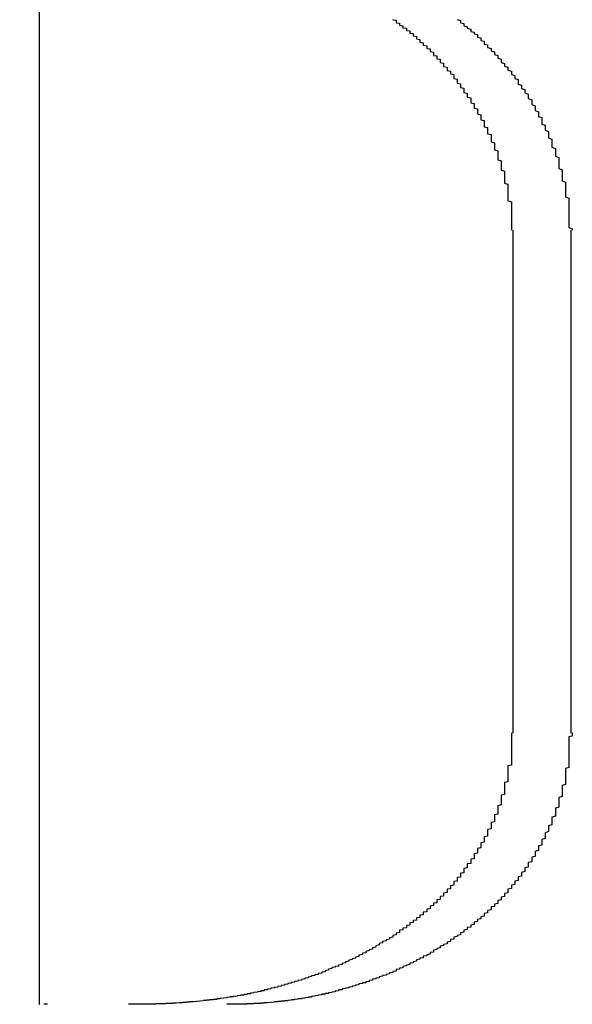
# Model space of a CAD drawing. Extents: x 2027 to 3122, y -181 to 464.
# Drawn here: x 2175 to 2177, y 429 to 431 of the extents above; entities that cross this region are included whole.
import ezdxf

# ---------------------------------------------------------------- set-up
doc = ezdxf.new("R2010")
doc.units = 0
doc.header["$LTSCALE"] = 20
doc.layers.get('0').update_dxf_attribs({"linetype": 'CONTINUOUS'})
doc.layers.add('STEMPEL', color=3, linetype='CONTINUOUS')

# ---------------------------------------------------------------- blocks, each defined once
blk = doc.blocks.new('A$C6CA23CC0')
at = {"extrusion": (0, 1, -2e-16)}
for p, q in [((1565.5264, 150.3837), (1565.5264, 153.6571)), ((1566.9243, 152.667), (1566.9243, 151.1837)), ((1567.0953, 152.667), (1567.0953, 151.1837))]:
    blk.add_line(p, q, dxfattribs=at)
for points in [[(1566.57, 153.288, 0), (1566.57, 153.287, 0), (1566.58, 153.286, 0), (1566.58, 153.285, 0), (1566.58, 153.284, 0), (1566.58, 153.282, 0), (1566.58, 153.281, 0), (1566.58, 153.28, 0), (1566.58, 153.279, 0), (1566.59, 153.278, 0), (1566.59, 153.277, 0), (1566.59, 153.275, 0), (1566.59, 153.274, 0), (1566.59, 153.273, 0), (1566.59, 153.272, 0), (1566.6, 153.27, 0), (1566.6, 153.269, 0), (1566.6, 153.268, 0), (1566.6, 153.267, 0), (1566.6, 153.265, 0), (1566.6, 153.264, 0), (1566.61, 153.263, 0), (1566.61, 153.261, 0), (1566.61, 153.26, 0), (1566.61, 153.259, 0), (1566.61, 153.257, 0), (1566.61, 153.256, 0), (1566.62, 153.255, 0), (1566.62, 153.253, 0), (1566.62, 153.252, 0), (1566.62, 153.251, 0), (1566.62, 153.249, 0), (1566.62, 153.248, 0), (1566.63, 153.247, 0), (1566.63, 153.245, 0), (1566.63, 153.244, 0), (1566.63, 153.242, 0), (1566.63, 153.241, 0), (1566.63, 153.24, 0), (1566.64, 153.238, 0), (1566.64, 153.237, 0), (1566.64, 153.235, 0), (1566.64, 153.234, 0), (1566.64, 153.232, 0), (1566.64, 153.231, 0), (1566.65, 153.229, 0), (1566.65, 153.228, 0), (1566.65, 153.226, 0), (1566.65, 153.225, 0), (1566.65, 153.223, 0), (1566.65, 153.222, 0), (1566.66, 153.22, 0), (1566.66, 153.219, 0), (1566.66, 153.217, 0), (1566.66, 153.216, 0), (1566.66, 153.214, 0), (1566.66, 153.213, 0), (1566.67, 153.211, 0), (1566.67, 153.21, 0), (1566.67, 153.208, 0), (1566.67, 153.207, 0), (1566.67, 153.205, 0), (1566.67, 153.203, 0), (1566.68, 153.202, 0), (1566.68, 153.2, 0), (1566.68, 153.199, 0), (1566.68, 153.197, 0), (1566.68, 153.195, 0), (1566.68, 153.194, 0), (1566.69, 153.192, 0), (1566.69, 153.191, 0), (1566.69, 153.189, 0), (1566.69, 153.187, 0), (1566.69, 153.186, 0), (1566.69, 153.184, 0), (1566.69, 153.182, 0), (1566.7, 153.181, 0), (1566.7, 153.179, 0), (1566.7, 153.177, 0), (1566.7, 153.176, 0), (1566.7, 153.174, 0), (1566.7, 153.172, 0), (1566.71, 153.171, 0), (1566.71, 153.169, 0), (1566.71, 153.167, 0), (1566.71, 153.166, 0), (1566.71, 153.164, 0), (1566.71, 153.162, 0), (1566.72, 153.16, 0), (1566.72, 153.159, 0), (1566.72, 153.157, 0), (1566.72, 153.155, 0), (1566.72, 153.154, 0), (1566.72, 153.152, 0), (1566.72, 153.15, 0), (1566.73, 153.148, 0), (1566.73, 153.147, 0), (1566.73, 153.145, 0), (1566.73, 153.143, 0), (1566.73, 153.142, 0), (1566.73, 153.14, 0), (1566.73, 153.138, 0), (1566.74, 153.136, 0), (1566.74, 153.135, 0), (1566.74, 153.133, 0), (1566.74, 153.131, 0), (1566.74, 153.129, 0), (1566.74, 153.128, 0), (1566.75, 153.126, 0), (1566.75, 153.124, 0), (1566.75, 153.122, 0), (1566.75, 153.121, 0), (1566.75, 153.119, 0), (1566.75, 153.117, 0), (1566.75, 153.115, 0), (1566.75, 153.114, 0), (1566.76, 153.112, 0), (1566.76, 153.11, 0), (1566.76, 153.108, 0), (1566.76, 153.107, 0), (1566.76, 153.105, 0), (1566.76, 153.103, 0), (1566.76, 153.101, 0), (1566.77, 153.099, 0), (1566.77, 153.098, 0), (1566.77, 153.096, 0), (1566.77, 153.094, 0), (1566.77, 153.092, 0), (1566.77, 153.09, 0), (1566.77, 153.088, 0), (1566.78, 153.086, 0), (1566.78, 153.085, 0), (1566.78, 153.083, 0), (1566.78, 153.081, 0), (1566.78, 153.079, 0), (1566.78, 153.077, 0), (1566.78, 153.075, 0), (1566.78, 153.073, 0), (1566.79, 153.071, 0), (1566.79, 153.069, 0), (1566.79, 153.067, 0), (1566.79, 153.065, 0), (1566.79, 153.063, 0), (1566.79, 153.061, 0), (1566.79, 153.059, 0), (1566.8, 153.057, 0), (1566.8, 153.055, 0), (1566.8, 153.053, 0), (1566.8, 153.051, 0), (1566.8, 153.049, 0), (1566.8, 153.047, 0), (1566.8, 153.045, 0), (1566.8, 153.043, 0), (1566.81, 153.041, 0), (1566.81, 153.039, 0), (1566.81, 153.037, 0), (1566.81, 153.035, 0), (1566.81, 153.033, 0), (1566.81, 153.031, 0), (1566.81, 153.029, 0), (1566.81, 153.027, 0), (1566.82, 153.025, 0), (1566.82, 153.022, 0), (1566.82, 153.02, 0), (1566.82, 153.018, 0), (1566.82, 153.016, 0), (1566.82, 153.014, 0), (1566.82, 153.012, 0), (1566.82, 153.01, 0), (1566.83, 153.007, 0), (1566.83, 153.005, 0), (1566.83, 153.003, 0), (1566.83, 153.001, 0), (1566.83, 152.999, 0), (1566.83, 152.997, 0), (1566.83, 152.994, 0), (1566.83, 152.992, 0), (1566.84, 152.99, 0), (1566.84, 152.988, 0), (1566.84, 152.985, 0), (1566.84, 152.983, 0), (1566.84, 152.981, 0), (1566.84, 152.979, 0), (1566.84, 152.976, 0), (1566.84, 152.974, 0), (1566.84, 152.972, 0), (1566.85, 152.97, 0), (1566.85, 152.967, 0), (1566.85, 152.965, 0), (1566.85, 152.963, 0), (1566.85, 152.96, 0), (1566.85, 152.958, 0), (1566.85, 152.956, 0), (1566.85, 152.954, 0), (1566.85, 152.951, 0), (1566.86, 152.949, 0), (1566.86, 152.947, 0), (1566.86, 152.944, 0), (1566.86, 152.942, 0), (1566.86, 152.94, 0), (1566.86, 152.937, 0), (1566.86, 152.935, 0), (1566.86, 152.932, 0), (1566.86, 152.93, 0), (1566.86, 152.928, 0), (1566.87, 152.925, 0), (1566.87, 152.923, 0), (1566.87, 152.921, 0), (1566.87, 152.918, 0), (1566.87, 152.916, 0), (1566.87, 152.913, 0), (1566.87, 152.911, 0), (1566.87, 152.909, 0), (1566.87, 152.906, 0), (1566.87, 152.904, 0), (1566.88, 152.901, 0), (1566.88, 152.899, 0), (1566.88, 152.896, 0), (1566.88, 152.894, 0), (1566.88, 152.891, 0), (1566.88, 152.889, 0), (1566.88, 152.887, 0), (1566.88, 152.884, 0), (1566.88, 152.882, 0), (1566.88, 152.879, 0), (1566.88, 152.877, 0), (1566.88, 152.874, 0), (1566.89, 152.872, 0), (1566.89, 152.869, 0), (1566.89, 152.867, 0), (1566.89, 152.864, 0), (1566.89, 152.862, 0), (1566.89, 152.859, 0), (1566.89, 152.857, 0), (1566.89, 152.854, 0), (1566.89, 152.852, 0), (1566.89, 152.849, 0), (1566.89, 152.846, 0), (1566.89, 152.844, 0), (1566.9, 152.841, 0), (1566.9, 152.839, 0), (1566.9, 152.836, 0), (1566.9, 152.834, 0), (1566.9, 152.831, 0), (1566.9, 152.829, 0), (1566.9, 152.826, 0), (1566.9, 152.824, 0), (1566.9, 152.821, 0), (1566.9, 152.818, 0), (1566.9, 152.816, 0), (1566.9, 152.813, 0), (1566.9, 152.811, 0), (1566.9, 152.808, 0), (1566.9, 152.806, 0), (1566.91, 152.803, 0), (1566.91, 152.8, 0), (1566.91, 152.798, 0), (1566.91, 152.795, 0), (1566.91, 152.793, 0), (1566.91, 152.79, 0), (1566.91, 152.787, 0), (1566.91, 152.785, 0), (1566.91, 152.782, 0), (1566.91, 152.78, 0), (1566.91, 152.777, 0), (1566.91, 152.774, 0), (1566.91, 152.772, 0), (1566.91, 152.769, 0), (1566.91, 152.767, 0), (1566.91, 152.764, 0), (1566.91, 152.761, 0), (1566.91, 152.759, 0), (1566.91, 152.756, 0), (1566.91, 152.754, 0), (1566.92, 152.751, 0), (1566.92, 152.748, 0), (1566.92, 152.746, 0), (1566.92, 152.743, 0), (1566.92, 152.74, 0), (1566.92, 152.738, 0), (1566.92, 152.735, 0), (1566.92, 152.733, 0), (1566.92, 152.73, 0), (1566.92, 152.727, 0), (1566.92, 152.725, 0), (1566.92, 152.722, 0), (1566.92, 152.719, 0), (1566.92, 152.717, 0), (1566.92, 152.714, 0), (1566.92, 152.712, 0), (1566.92, 152.709, 0), (1566.92, 152.706, 0), (1566.92, 152.704, 0), (1566.92, 152.701, 0), (1566.92, 152.698, 0), (1566.92, 152.696, 0), (1566.92, 152.693, 0), (1566.92, 152.691, 0), (1566.92, 152.688, 0), (1566.92, 152.685, 0), (1566.92, 152.683, 0), (1566.92, 152.68, 0), (1566.92, 152.677, 0), (1566.92, 152.675, 0), (1566.92, 152.672, 0), (1566.92, 152.67, 0), (1566.92, 152.667, 0)], [(1566.76, 153.288, 0), (1566.77, 153.285, 0), (1566.77, 153.283, 0), (1566.77, 153.281, 0), (1566.77, 153.279, 0), (1566.78, 153.277, 0), (1566.78, 153.274, 0), (1566.78, 153.272, 0), (1566.78, 153.27, 0), (1566.79, 153.267, 0), (1566.79, 153.265, 0), (1566.79, 153.263, 0), (1566.8, 153.26, 0), (1566.8, 153.258, 0), (1566.8, 153.256, 0), (1566.8, 153.253, 0), (1566.81, 153.251, 0), (1566.81, 153.249, 0), (1566.81, 153.246, 0), (1566.82, 153.244, 0), (1566.82, 153.241, 0), (1566.82, 153.239, 0), (1566.82, 153.236, 0), (1566.83, 153.234, 0), (1566.83, 153.231, 0), (1566.83, 153.229, 0), (1566.83, 153.226, 0), (1566.84, 153.224, 0), (1566.84, 153.221, 0), (1566.84, 153.219, 0), (1566.84, 153.216, 0), (1566.85, 153.214, 0), (1566.85, 153.211, 0), (1566.85, 153.209, 0), (1566.85, 153.206, 0), (1566.86, 153.203, 0), (1566.86, 153.201, 0), (1566.86, 153.198, 0), (1566.86, 153.196, 0), (1566.87, 153.193, 0), (1566.87, 153.19, 0), (1566.87, 153.187, 0), (1566.87, 153.185, 0), (1566.88, 153.182, 0), (1566.88, 153.179, 0), (1566.88, 153.176, 0), (1566.88, 153.174, 0), (1566.89, 153.171, 0), (1566.89, 153.168, 0), (1566.89, 153.165, 0), (1566.89, 153.162, 0), (1566.9, 153.159, 0), (1566.9, 153.156, 0), (1566.9, 153.153, 0), (1566.9, 153.151, 0), (1566.91, 153.148, 0), (1566.91, 153.145, 0), (1566.91, 153.142, 0), (1566.91, 153.139, 0), (1566.92, 153.136, 0), (1566.92, 153.133, 0), (1566.92, 153.129, 0), (1566.92, 153.126, 0), (1566.93, 153.123, 0), (1566.93, 153.12, 0), (1566.93, 153.117, 0), (1566.93, 153.114, 0), (1566.94, 153.111, 0), (1566.94, 153.108, 0), (1566.94, 153.104, 0), (1566.94, 153.101, 0), (1566.94, 153.098, 0), (1566.95, 153.095, 0), (1566.95, 153.092, 0), (1566.95, 153.088, 0), (1566.95, 153.085, 0), (1566.96, 153.082, 0), (1566.96, 153.078, 0), (1566.96, 153.075, 0), (1566.96, 153.072, 0), (1566.97, 153.068, 0), (1566.97, 153.065, 0), (1566.97, 153.062, 0), (1566.97, 153.058, 0), (1566.97, 153.055, 0), (1566.98, 153.051, 0), (1566.98, 153.048, 0), (1566.98, 153.045, 0), (1566.98, 153.041, 0), (1566.98, 153.038, 0), (1566.99, 153.034, 0), (1566.99, 153.031, 0), (1566.99, 153.027, 0), (1566.99, 153.024, 0), (1566.99, 153.02, 0), (1567, 153.016, 0), (1567, 153.013, 0), (1567, 153.009, 0), (1567, 153.006, 0), (1567, 153.002, 0), (1567.01, 152.999, 0), (1567.01, 152.995, 0), (1567.01, 152.991, 0), (1567.01, 152.988, 0), (1567.01, 152.984, 0), (1567.01, 152.98, 0), (1567.02, 152.977, 0), (1567.02, 152.973, 0), (1567.02, 152.969, 0), (1567.02, 152.965, 0), (1567.02, 152.962, 0), (1567.03, 152.958, 0), (1567.03, 152.954, 0), (1567.03, 152.95, 0), (1567.03, 152.947, 0), (1567.03, 152.943, 0), (1567.03, 152.939, 0), (1567.04, 152.935, 0), (1567.04, 152.932, 0), (1567.04, 152.928, 0), (1567.04, 152.924, 0), (1567.04, 152.92, 0), (1567.04, 152.916, 0), (1567.04, 152.912, 0), (1567.05, 152.908, 0), (1567.05, 152.905, 0), (1567.05, 152.901, 0), (1567.05, 152.897, 0), (1567.05, 152.893, 0), (1567.05, 152.889, 0), (1567.05, 152.885, 0), (1567.06, 152.881, 0), (1567.06, 152.877, 0), (1567.06, 152.873, 0), (1567.06, 152.869, 0), (1567.06, 152.865, 0), (1567.06, 152.861, 0), (1567.06, 152.857, 0), (1567.06, 152.853, 0), (1567.06, 152.849, 0), (1567.07, 152.845, 0), (1567.07, 152.841, 0), (1567.07, 152.837, 0), (1567.07, 152.833, 0), (1567.07, 152.829, 0), (1567.07, 152.825, 0), (1567.07, 152.821, 0), (1567.07, 152.817, 0), (1567.07, 152.813, 0), (1567.08, 152.809, 0), (1567.08, 152.805, 0), (1567.08, 152.801, 0), (1567.08, 152.797, 0), (1567.08, 152.793, 0), (1567.08, 152.789, 0), (1567.08, 152.785, 0), (1567.08, 152.781, 0), (1567.08, 152.777, 0), (1567.08, 152.773, 0), (1567.08, 152.769, 0), (1567.08, 152.765, 0), (1567.09, 152.761, 0), (1567.09, 152.757, 0), (1567.09, 152.752, 0), (1567.09, 152.748, 0), (1567.09, 152.744, 0), (1567.09, 152.74, 0), (1567.09, 152.736, 0), (1567.09, 152.732, 0), (1567.09, 152.728, 0), (1567.09, 152.724, 0), (1567.09, 152.72, 0), (1567.09, 152.716, 0), (1567.09, 152.712, 0), (1567.09, 152.708, 0), (1567.09, 152.704, 0), (1567.09, 152.7, 0), (1567.09, 152.695, 0), (1567.09, 152.691, 0), (1567.09, 152.687, 0), (1567.09, 152.683, 0), (1567.09, 152.679, 0), (1567.09, 152.675, 0), (1567.1, 152.671, 0), (1567.1, 152.667, 0)], [(1566.92, 151.184, 0), (1566.92, 151.181, 0), (1566.92, 151.179, 0), (1566.92, 151.177, 0), (1566.92, 151.174, 0), (1566.92, 151.172, 0), (1566.92, 151.17, 0), (1566.92, 151.167, 0), (1566.92, 151.165, 0), (1566.92, 151.162, 0), (1566.92, 151.16, 0), (1566.92, 151.158, 0), (1566.92, 151.155, 0), (1566.92, 151.153, 0), (1566.92, 151.151, 0), (1566.92, 151.148, 0), (1566.92, 151.146, 0), (1566.92, 151.144, 0), (1566.92, 151.141, 0), (1566.92, 151.139, 0), (1566.92, 151.136, 0), (1566.92, 151.134, 0), (1566.92, 151.132, 0), (1566.92, 151.129, 0), (1566.92, 151.127, 0), (1566.92, 151.125, 0), (1566.92, 151.122, 0), (1566.92, 151.12, 0), (1566.92, 151.118, 0), (1566.92, 151.115, 0), (1566.92, 151.113, 0), (1566.92, 151.11, 0), (1566.92, 151.108, 0), (1566.92, 151.106, 0), (1566.92, 151.103, 0), (1566.92, 151.101, 0), (1566.92, 151.099, 0), (1566.92, 151.096, 0), (1566.92, 151.094, 0), (1566.92, 151.092, 0), (1566.92, 151.089, 0), (1566.91, 151.087, 0), (1566.91, 151.085, 0), (1566.91, 151.082, 0), (1566.91, 151.08, 0), (1566.91, 151.077, 0), (1566.91, 151.075, 0), (1566.91, 151.073, 0), (1566.91, 151.07, 0), (1566.91, 151.068, 0), (1566.91, 151.066, 0), (1566.91, 151.063, 0), (1566.91, 151.061, 0), (1566.91, 151.059, 0), (1566.91, 151.056, 0), (1566.91, 151.054, 0), (1566.91, 151.052, 0), (1566.91, 151.049, 0), (1566.91, 151.047, 0), (1566.91, 151.045, 0), (1566.91, 151.042, 0), (1566.91, 151.04, 0), (1566.9, 151.038, 0), (1566.9, 151.035, 0), (1566.9, 151.033, 0), (1566.9, 151.031, 0), (1566.9, 151.028, 0), (1566.9, 151.026, 0), (1566.9, 151.024, 0), (1566.9, 151.022, 0), (1566.9, 151.019, 0), (1566.9, 151.017, 0), (1566.9, 151.015, 0), (1566.9, 151.012, 0), (1566.9, 151.01, 0), (1566.9, 151.008, 0), (1566.9, 151.005, 0), (1566.9, 151.003, 0), (1566.89, 151.001, 0), (1566.89, 150.999, 0), (1566.89, 150.996, 0), (1566.89, 150.994, 0), (1566.89, 150.992, 0), (1566.89, 150.99, 0), (1566.89, 150.987, 0), (1566.89, 150.985, 0), (1566.89, 150.983, 0), (1566.89, 150.981, 0), (1566.89, 150.978, 0), (1566.89, 150.976, 0), (1566.89, 150.974, 0), (1566.89, 150.972, 0), (1566.88, 150.969, 0), (1566.88, 150.967, 0), (1566.88, 150.965, 0), (1566.88, 150.963, 0), (1566.88, 150.961, 0), (1566.88, 150.958, 0), (1566.88, 150.956, 0), (1566.88, 150.954, 0), (1566.88, 150.952, 0), (1566.88, 150.95, 0), (1566.88, 150.947, 0), (1566.88, 150.945, 0), (1566.87, 150.943, 0), (1566.87, 150.941, 0), (1566.87, 150.939, 0), (1566.87, 150.937, 0), (1566.87, 150.934, 0), (1566.87, 150.932, 0), (1566.87, 150.93, 0), (1566.87, 150.928, 0), (1566.87, 150.926, 0), (1566.87, 150.924, 0), (1566.87, 150.922, 0), (1566.86, 150.92, 0), (1566.86, 150.917, 0), (1566.86, 150.915, 0), (1566.86, 150.913, 0), (1566.86, 150.911, 0), (1566.86, 150.909, 0), (1566.86, 150.907, 0), (1566.86, 150.905, 0), (1566.86, 150.903, 0), (1566.86, 150.901, 0), (1566.85, 150.899, 0), (1566.85, 150.897, 0), (1566.85, 150.895, 0), (1566.85, 150.892, 0), (1566.85, 150.89, 0), (1566.85, 150.888, 0), (1566.85, 150.886, 0), (1566.85, 150.884, 0), (1566.85, 150.882, 0), (1566.85, 150.88, 0), (1566.84, 150.878, 0), (1566.84, 150.876, 0), (1566.84, 150.874, 0), (1566.84, 150.872, 0), (1566.84, 150.87, 0), (1566.84, 150.868, 0), (1566.84, 150.866, 0), (1566.84, 150.864, 0), (1566.84, 150.862, 0), (1566.83, 150.86, 0), (1566.83, 150.858, 0), (1566.83, 150.857, 0), (1566.83, 150.855, 0), (1566.83, 150.853, 0), (1566.83, 150.851, 0), (1566.83, 150.849, 0), (1566.83, 150.847, 0), (1566.83, 150.845, 0), (1566.82, 150.843, 0), (1566.82, 150.841, 0), (1566.82, 150.839, 0), (1566.82, 150.837, 0), (1566.82, 150.836, 0), (1566.82, 150.834, 0), (1566.82, 150.832, 0), (1566.82, 150.83, 0), (1566.81, 150.828, 0), (1566.81, 150.826, 0), (1566.81, 150.824, 0), (1566.81, 150.823, 0), (1566.81, 150.821, 0), (1566.81, 150.819, 0), (1566.81, 150.817, 0), (1566.81, 150.815, 0), (1566.81, 150.813, 0), (1566.8, 150.812, 0), (1566.8, 150.81, 0), (1566.8, 150.808, 0), (1566.8, 150.806, 0), (1566.8, 150.805, 0), (1566.8, 150.803, 0), (1566.8, 150.801, 0), (1566.8, 150.799, 0), (1566.79, 150.798, 0), (1566.79, 150.796, 0), (1566.79, 150.794, 0), (1566.79, 150.792, 0), (1566.79, 150.791, 0), (1566.79, 150.789, 0), (1566.79, 150.787, 0), (1566.79, 150.786, 0), (1566.78, 150.784, 0), (1566.78, 150.782, 0), (1566.78, 150.781, 0), (1566.78, 150.779, 0), (1566.78, 150.777, 0), (1566.78, 150.776, 0), (1566.78, 150.774, 0), (1566.78, 150.772, 0), (1566.77, 150.771, 0), (1566.77, 150.769, 0), (1566.77, 150.767, 0), (1566.77, 150.766, 0), (1566.77, 150.764, 0), (1566.77, 150.763, 0), (1566.77, 150.761, 0), (1566.77, 150.759, 0), (1566.76, 150.758, 0), (1566.76, 150.756, 0), (1566.76, 150.755, 0), (1566.76, 150.753, 0), (1566.76, 150.752, 0), (1566.76, 150.75, 0), (1566.76, 150.749, 0), (1566.76, 150.747, 0), (1566.75, 150.746, 0), (1566.75, 150.744, 0), (1566.75, 150.742, 0), (1566.75, 150.741, 0), (1566.75, 150.739, 0), (1566.75, 150.738, 0), (1566.75, 150.736, 0), (1566.75, 150.735, 0), (1566.74, 150.733, 0), (1566.74, 150.732, 0), (1566.74, 150.73, 0), (1566.74, 150.729, 0), (1566.74, 150.727, 0), (1566.74, 150.726, 0), (1566.74, 150.724, 0), (1566.73, 150.723, 0), (1566.73, 150.721, 0), (1566.73, 150.72, 0), (1566.73, 150.718, 0), (1566.73, 150.717, 0), (1566.73, 150.715, 0), (1566.73, 150.714, 0), (1566.72, 150.712, 0), (1566.72, 150.711, 0), (1566.72, 150.709, 0), (1566.72, 150.708, 0), (1566.72, 150.706, 0), (1566.72, 150.705, 0), (1566.72, 150.703, 0), (1566.71, 150.702, 0), (1566.71, 150.7, 0), (1566.71, 150.699, 0), (1566.71, 150.697, 0), (1566.71, 150.696, 0), (1566.71, 150.694, 0), (1566.71, 150.693, 0), (1566.7, 150.692, 0), (1566.7, 150.69, 0), (1566.7, 150.689, 0), (1566.7, 150.687, 0), (1566.7, 150.686, 0), (1566.7, 150.684, 0), (1566.7, 150.683, 0), (1566.69, 150.682, 0), (1566.69, 150.68, 0), (1566.69, 150.679, 0), (1566.69, 150.677, 0), (1566.69, 150.676, 0), (1566.69, 150.675, 0), (1566.68, 150.673, 0), (1566.68, 150.672, 0), (1566.68, 150.67, 0), (1566.68, 150.669, 0), (1566.68, 150.668, 0), (1566.68, 150.666, 0), (1566.68, 150.665, 0), (1566.67, 150.664, 0), (1566.67, 150.662, 0), (1566.67, 150.661, 0), (1566.67, 150.66, 0), (1566.67, 150.658, 0), (1566.67, 150.657, 0), (1566.66, 150.656, 0), (1566.66, 150.654, 0), (1566.66, 150.653, 0), (1566.66, 150.652, 0), (1566.66, 150.65, 0), (1566.66, 150.649, 0), (1566.66, 150.648, 0), (1566.65, 150.647, 0), (1566.65, 150.645, 0), (1566.65, 150.644, 0), (1566.65, 150.643, 0), (1566.65, 150.642, 0), (1566.65, 150.64, 0), (1566.64, 150.639, 0), (1566.64, 150.638, 0), (1566.64, 150.637, 0), (1566.64, 150.635, 0), (1566.64, 150.634, 0), (1566.64, 150.633, 0), (1566.64, 150.632, 0), (1566.63, 150.631, 0), (1566.63, 150.629, 0), (1566.63, 150.628, 0), (1566.63, 150.627, 0), (1566.63, 150.626, 0), (1566.63, 150.625, 0), (1566.62, 150.624, 0), (1566.62, 150.622, 0), (1566.62, 150.621, 0), (1566.62, 150.62, 0), (1566.62, 150.619, 0), (1566.62, 150.618, 0), (1566.62, 150.617, 0), (1566.61, 150.616, 0), (1566.61, 150.615, 0), (1566.61, 150.613, 0), (1566.61, 150.612, 0), (1566.61, 150.611, 0), (1566.61, 150.61, 0), (1566.61, 150.609, 0), (1566.6, 150.608, 0), (1566.6, 150.607, 0), (1566.6, 150.606, 0), (1566.6, 150.605, 0), (1566.6, 150.604, 0), (1566.6, 150.603, 0), (1566.59, 150.602, 0), (1566.59, 150.601, 0)], [(1567.1, 151.184, 0), (1567.1, 151.181, 0), (1567.1, 151.178, 0), (1567.1, 151.175, 0), (1567.09, 151.173, 0), (1567.09, 151.17, 0), (1567.09, 151.167, 0), (1567.09, 151.164, 0), (1567.09, 151.162, 0), (1567.09, 151.159, 0), (1567.09, 151.156, 0), (1567.09, 151.153, 0), (1567.09, 151.151, 0), (1567.09, 151.148, 0), (1567.09, 151.145, 0), (1567.09, 151.142, 0), (1567.09, 151.14, 0), (1567.09, 151.137, 0), (1567.09, 151.134, 0), (1567.09, 151.131, 0), (1567.09, 151.128, 0), (1567.09, 151.126, 0), (1567.09, 151.123, 0), (1567.09, 151.12, 0), (1567.09, 151.117, 0), (1567.09, 151.115, 0), (1567.09, 151.112, 0), (1567.09, 151.109, 0), (1567.09, 151.106, 0), (1567.09, 151.104, 0), (1567.09, 151.101, 0), (1567.09, 151.098, 0), (1567.09, 151.095, 0), (1567.09, 151.093, 0), (1567.09, 151.09, 0), (1567.09, 151.087, 0), (1567.09, 151.084, 0), (1567.09, 151.082, 0), (1567.08, 151.079, 0), (1567.08, 151.076, 0), (1567.08, 151.073, 0), (1567.08, 151.071, 0), (1567.08, 151.068, 0), (1567.08, 151.065, 0), (1567.08, 151.062, 0), (1567.08, 151.06, 0), (1567.08, 151.057, 0), (1567.08, 151.054, 0), (1567.08, 151.051, 0), (1567.08, 151.049, 0), (1567.08, 151.046, 0), (1567.08, 151.043, 0), (1567.08, 151.04, 0), (1567.08, 151.038, 0), (1567.08, 151.035, 0), (1567.08, 151.032, 0), (1567.07, 151.029, 0), (1567.07, 151.027, 0), (1567.07, 151.024, 0), (1567.07, 151.021, 0), (1567.07, 151.019, 0), (1567.07, 151.016, 0), (1567.07, 151.013, 0), (1567.07, 151.011, 0), (1567.07, 151.008, 0), (1567.07, 151.005, 0), (1567.07, 151.002, 0), (1567.07, 151, 0), (1567.07, 150.997, 0), (1567.06, 150.994, 0), (1567.06, 150.992, 0), (1567.06, 150.989, 0), (1567.06, 150.986, 0), (1567.06, 150.984, 0), (1567.06, 150.981, 0), (1567.06, 150.978, 0), (1567.06, 150.976, 0), (1567.06, 150.973, 0), (1567.06, 150.97, 0), (1567.06, 150.968, 0), (1567.06, 150.965, 0), (1567.05, 150.962, 0), (1567.05, 150.96, 0), (1567.05, 150.957, 0), (1567.05, 150.954, 0), (1567.05, 150.952, 0), (1567.05, 150.949, 0), (1567.05, 150.947, 0), (1567.05, 150.944, 0), (1567.05, 150.941, 0), (1567.05, 150.939, 0), (1567.04, 150.936, 0), (1567.04, 150.934, 0), (1567.04, 150.931, 0), (1567.04, 150.928, 0), (1567.04, 150.926, 0), (1567.04, 150.923, 0), (1567.04, 150.921, 0), (1567.04, 150.918, 0), (1567.04, 150.916, 0), (1567.04, 150.913, 0), (1567.03, 150.91, 0), (1567.03, 150.908, 0), (1567.03, 150.905, 0), (1567.03, 150.903, 0), (1567.03, 150.9, 0), (1567.03, 150.898, 0), (1567.03, 150.895, 0), (1567.03, 150.893, 0), (1567.02, 150.89, 0), (1567.02, 150.888, 0), (1567.02, 150.885, 0), (1567.02, 150.883, 0), (1567.02, 150.88, 0), (1567.02, 150.878, 0), (1567.02, 150.875, 0), (1567.02, 150.873, 0), (1567.01, 150.87, 0), (1567.01, 150.868, 0), (1567.01, 150.865, 0), (1567.01, 150.863, 0), (1567.01, 150.861, 0), (1567.01, 150.858, 0), (1567.01, 150.856, 0), (1567.01, 150.853, 0), (1567, 150.851, 0), (1567, 150.848, 0), (1567, 150.846, 0), (1567, 150.844, 0), (1567, 150.841, 0), (1567, 150.839, 0), (1567, 150.837, 0), (1566.99, 150.834, 0), (1566.99, 150.832, 0), (1566.99, 150.829, 0), (1566.99, 150.827, 0), (1566.99, 150.825, 0), (1566.99, 150.822, 0), (1566.99, 150.82, 0), (1566.98, 150.818, 0), (1566.98, 150.816, 0), (1566.98, 150.813, 0), (1566.98, 150.811, 0), (1566.98, 150.809, 0), (1566.98, 150.806, 0), (1566.98, 150.804, 0), (1566.97, 150.802, 0), (1566.97, 150.8, 0), (1566.97, 150.797, 0), (1566.97, 150.795, 0), (1566.97, 150.793, 0), (1566.97, 150.791, 0), (1566.97, 150.788, 0), (1566.96, 150.786, 0), (1566.96, 150.784, 0), (1566.96, 150.782, 0), (1566.96, 150.779, 0), (1566.96, 150.777, 0), (1566.96, 150.775, 0), (1566.95, 150.773, 0), (1566.95, 150.771, 0), (1566.95, 150.769, 0), (1566.95, 150.766, 0), (1566.95, 150.764, 0), (1566.95, 150.762, 0), (1566.94, 150.76, 0), (1566.94, 150.758, 0), (1566.94, 150.756, 0), (1566.94, 150.754, 0), (1566.94, 150.752, 0), (1566.94, 150.749, 0), (1566.93, 150.747, 0), (1566.93, 150.745, 0), (1566.93, 150.743, 0), (1566.93, 150.741, 0), (1566.93, 150.739, 0), (1566.93, 150.737, 0), (1566.92, 150.735, 0), (1566.92, 150.733, 0), (1566.92, 150.731, 0), (1566.92, 150.729, 0), (1566.92, 150.727, 0), (1566.92, 150.725, 0), (1566.91, 150.723, 0), (1566.91, 150.721, 0), (1566.91, 150.719, 0), (1566.91, 150.717, 0), (1566.91, 150.715, 0), (1566.91, 150.713, 0), (1566.9, 150.711, 0), (1566.9, 150.709, 0), (1566.9, 150.707, 0), (1566.9, 150.705, 0), (1566.9, 150.704, 0), (1566.9, 150.702, 0), (1566.89, 150.7, 0), (1566.89, 150.698, 0), (1566.89, 150.696, 0), (1566.89, 150.694, 0), (1566.89, 150.692, 0), (1566.88, 150.69, 0), (1566.88, 150.689, 0), (1566.88, 150.687, 0), (1566.88, 150.685, 0), (1566.88, 150.683, 0), (1566.88, 150.681, 0), (1566.87, 150.679, 0), (1566.87, 150.678, 0), (1566.87, 150.676, 0), (1566.87, 150.674, 0), (1566.87, 150.672, 0), (1566.86, 150.671, 0), (1566.86, 150.669, 0), (1566.86, 150.667, 0), (1566.86, 150.665, 0), (1566.86, 150.664, 0), (1566.86, 150.662, 0), (1566.85, 150.66, 0), (1566.85, 150.659, 0), (1566.85, 150.657, 0), (1566.85, 150.655, 0), (1566.85, 150.654, 0), (1566.84, 150.652, 0), (1566.84, 150.65, 0), (1566.84, 150.649, 0), (1566.84, 150.647, 0), (1566.84, 150.645, 0), (1566.84, 150.644, 0), (1566.83, 150.642, 0), (1566.83, 150.641, 0), (1566.83, 150.639, 0), (1566.83, 150.637, 0), (1566.83, 150.636, 0), (1566.82, 150.634, 0), (1566.82, 150.633, 0), (1566.82, 150.631, 0), (1566.82, 150.63, 0), (1566.82, 150.628, 0), (1566.81, 150.626, 0), (1566.81, 150.625, 0), (1566.81, 150.623, 0), (1566.81, 150.622, 0), (1566.81, 150.62, 0), (1566.81, 150.619, 0), (1566.8, 150.617, 0), (1566.8, 150.616, 0), (1566.8, 150.614, 0), (1566.8, 150.613, 0), (1566.8, 150.611, 0), (1566.79, 150.61, 0), (1566.79, 150.608, 0), (1566.79, 150.607, 0), (1566.79, 150.605, 0), (1566.79, 150.604, 0), (1566.78, 150.602, 0), (1566.78, 150.601, 0)], [(1566.59, 150.601, 0), (1566.59, 150.598, 0), (1566.59, 150.596, 0), (1566.58, 150.594, 0), (1566.58, 150.591, 0), (1566.58, 150.589, 0), (1566.57, 150.587, 0), (1566.57, 150.585, 0), (1566.57, 150.582, 0), (1566.56, 150.58, 0), (1566.56, 150.578, 0), (1566.56, 150.576, 0), (1566.55, 150.574, 0), (1566.55, 150.571, 0), (1566.54, 150.569, 0), (1566.54, 150.567, 0), (1566.54, 150.565, 0), (1566.53, 150.563, 0), (1566.53, 150.561, 0), (1566.53, 150.559, 0), (1566.52, 150.556, 0), (1566.52, 150.554, 0), (1566.52, 150.552, 0), (1566.51, 150.55, 0), (1566.51, 150.548, 0), (1566.51, 150.546, 0), (1566.5, 150.544, 0), (1566.5, 150.542, 0), (1566.49, 150.54, 0), (1566.49, 150.538, 0), (1566.49, 150.536, 0), (1566.48, 150.535, 0), (1566.48, 150.533, 0), (1566.48, 150.531, 0), (1566.47, 150.529, 0), (1566.47, 150.527, 0), (1566.47, 150.525, 0), (1566.46, 150.523, 0), (1566.46, 150.522, 0), (1566.46, 150.52, 0), (1566.45, 150.518, 0), (1566.45, 150.516, 0), (1566.44, 150.514, 0), (1566.44, 150.513, 0), (1566.44, 150.511, 0), (1566.43, 150.509, 0), (1566.43, 150.508, 0), (1566.43, 150.506, 0), (1566.42, 150.504, 0), (1566.42, 150.503, 0), (1566.42, 150.501, 0), (1566.41, 150.499, 0), (1566.41, 150.498, 0), (1566.41, 150.496, 0), (1566.4, 150.495, 0), (1566.4, 150.493, 0), (1566.39, 150.492, 0), (1566.39, 150.49, 0), (1566.39, 150.489, 0), (1566.38, 150.487, 0), (1566.38, 150.486, 0), (1566.38, 150.484, 0), (1566.37, 150.483, 0), (1566.37, 150.481, 0), (1566.37, 150.48, 0), (1566.36, 150.479, 0), (1566.36, 150.477, 0), (1566.36, 150.476, 0), (1566.35, 150.475, 0), (1566.35, 150.473, 0), (1566.35, 150.472, 0), (1566.34, 150.471, 0), (1566.34, 150.469, 0), (1566.33, 150.468, 0), (1566.33, 150.467, 0), (1566.33, 150.466, 0), (1566.32, 150.464, 0), (1566.32, 150.463, 0), (1566.32, 150.462, 0), (1566.31, 150.461, 0), (1566.31, 150.46, 0), (1566.31, 150.459, 0), (1566.3, 150.457, 0), (1566.3, 150.456, 0), (1566.3, 150.455, 0), (1566.29, 150.454, 0), (1566.29, 150.453, 0), (1566.29, 150.452, 0), (1566.28, 150.451, 0), (1566.28, 150.45, 0), (1566.28, 150.449, 0), (1566.27, 150.448, 0), (1566.27, 150.447, 0), (1566.27, 150.446, 0), (1566.26, 150.445, 0), (1566.26, 150.444, 0), (1566.26, 150.443, 0), (1566.25, 150.442, 0), (1566.25, 150.441, 0), (1566.25, 150.44, 0), (1566.24, 150.439, 0), (1566.24, 150.438, 0), (1566.24, 150.437, 0), (1566.24, 150.437, 0), (1566.23, 150.436, 0), (1566.23, 150.435, 0), (1566.23, 150.434, 0), (1566.22, 150.433, 0), (1566.22, 150.432, 0), (1566.22, 150.432, 0), (1566.21, 150.431, 0), (1566.21, 150.43, 0), (1566.21, 150.429, 0), (1566.21, 150.429, 0), (1566.2, 150.428, 0), (1566.2, 150.427, 0), (1566.2, 150.426, 0), (1566.19, 150.426, 0), (1566.19, 150.425, 0), (1566.19, 150.424, 0), (1566.18, 150.424, 0), (1566.18, 150.423, 0), (1566.18, 150.422, 0), (1566.18, 150.422, 0), (1566.17, 150.421, 0), (1566.17, 150.42, 0), (1566.17, 150.42, 0), (1566.16, 150.419, 0), (1566.16, 150.418, 0), (1566.16, 150.418, 0), (1566.15, 150.417, 0), (1566.15, 150.416, 0), (1566.15, 150.416, 0), (1566.15, 150.415, 0), (1566.14, 150.415, 0), (1566.14, 150.414, 0), (1566.14, 150.413, 0), (1566.13, 150.413, 0), (1566.13, 150.412, 0), (1566.13, 150.412, 0), (1566.13, 150.411, 0), (1566.12, 150.411, 0), (1566.12, 150.41, 0), (1566.12, 150.41, 0), (1566.11, 150.409, 0), (1566.11, 150.409, 0), (1566.11, 150.408, 0), (1566.1, 150.407, 0), (1566.1, 150.407, 0), (1566.1, 150.407, 0), (1566.1, 150.406, 0), (1566.09, 150.406, 0), (1566.09, 150.405, 0), (1566.09, 150.405, 0), (1566.08, 150.404, 0), (1566.08, 150.404, 0), (1566.08, 150.403, 0), (1566.08, 150.403, 0), (1566.07, 150.402, 0), (1566.07, 150.402, 0), (1566.07, 150.402, 0), (1566.06, 150.401, 0), (1566.06, 150.401, 0), (1566.06, 150.4, 0), (1566.06, 150.4, 0), (1566.05, 150.4, 0), (1566.05, 150.399, 0), (1566.05, 150.399, 0), (1566.05, 150.398, 0), (1566.04, 150.398, 0), (1566.04, 150.398, 0), (1566.04, 150.397, 0), (1566.03, 150.397, 0), (1566.03, 150.397, 0), (1566.03, 150.396, 0), (1566.03, 150.396, 0), (1566.02, 150.396, 0), (1566.02, 150.395, 0), (1566.02, 150.395, 0), (1566.01, 150.395, 0), (1566.01, 150.394, 0), (1566.01, 150.394, 0), (1566.01, 150.394, 0), (1566, 150.393, 0), (1566, 150.393, 0), (1566, 150.393, 0), (1566, 150.393, 0), (1565.99, 150.392, 0), (1565.99, 150.392, 0), (1565.99, 150.392, 0), (1565.99, 150.392, 0), (1565.98, 150.391, 0), (1565.98, 150.391, 0), (1565.98, 150.391, 0), (1565.97, 150.391, 0), (1565.97, 150.39, 0), (1565.97, 150.39, 0), (1565.97, 150.39, 0), (1565.96, 150.39, 0), (1565.96, 150.389, 0), (1565.96, 150.389, 0), (1565.96, 150.389, 0), (1565.95, 150.389, 0), (1565.95, 150.389, 0), (1565.95, 150.388, 0), (1565.95, 150.388, 0), (1565.94, 150.388, 0), (1565.94, 150.388, 0), (1565.94, 150.388, 0), (1565.94, 150.388, 0), (1565.93, 150.387, 0), (1565.93, 150.387, 0), (1565.93, 150.387, 0), (1565.93, 150.387, 0), (1565.92, 150.387, 0), (1565.92, 150.387, 0), (1565.92, 150.387, 0), (1565.92, 150.386, 0), (1565.91, 150.386, 0), (1565.91, 150.386, 0), (1565.91, 150.386, 0), (1565.91, 150.386, 0), (1565.9, 150.386, 0), (1565.9, 150.386, 0), (1565.9, 150.386, 0), (1565.9, 150.385, 0), (1565.89, 150.385, 0), (1565.89, 150.385, 0), (1565.89, 150.385, 0), (1565.89, 150.385, 0), (1565.88, 150.385, 0), (1565.88, 150.385, 0), (1565.88, 150.385, 0), (1565.88, 150.385, 0), (1565.87, 150.385, 0), (1565.87, 150.385, 0), (1565.87, 150.384, 0), (1565.87, 150.384, 0), (1565.86, 150.384, 0), (1565.86, 150.384, 0), (1565.86, 150.384, 0), (1565.86, 150.384, 0), (1565.85, 150.384, 0), (1565.85, 150.384, 0), (1565.85, 150.384, 0), (1565.85, 150.384, 0), (1565.85, 150.384, 0), (1565.84, 150.384, 0), (1565.84, 150.384, 0), (1565.84, 150.384, 0), (1565.84, 150.384, 0), (1565.83, 150.384, 0), (1565.83, 150.384, 0), (1565.83, 150.384, 0), (1565.83, 150.384, 0), (1565.82, 150.384, 0)], [(1566.78, 150.601, 0), (1566.78, 150.599, 0), (1566.78, 150.597, 0), (1566.77, 150.595, 0), (1566.77, 150.593, 0), (1566.77, 150.591, 0), (1566.77, 150.589, 0), (1566.76, 150.587, 0), (1566.76, 150.586, 0), (1566.76, 150.584, 0), (1566.75, 150.582, 0), (1566.75, 150.58, 0), (1566.75, 150.578, 0), (1566.75, 150.576, 0), (1566.74, 150.575, 0), (1566.74, 150.573, 0), (1566.74, 150.571, 0), (1566.74, 150.569, 0), (1566.73, 150.567, 0), (1566.73, 150.566, 0), (1566.73, 150.564, 0), (1566.73, 150.562, 0), (1566.72, 150.56, 0), (1566.72, 150.559, 0), (1566.72, 150.557, 0), (1566.71, 150.555, 0), (1566.71, 150.553, 0), (1566.71, 150.552, 0), (1566.71, 150.55, 0), (1566.7, 150.548, 0), (1566.7, 150.547, 0), (1566.7, 150.545, 0), (1566.69, 150.543, 0), (1566.69, 150.542, 0), (1566.69, 150.54, 0), (1566.69, 150.538, 0), (1566.68, 150.537, 0), (1566.68, 150.535, 0), (1566.68, 150.534, 0), (1566.68, 150.532, 0), (1566.67, 150.53, 0), (1566.67, 150.529, 0), (1566.67, 150.527, 0), (1566.66, 150.526, 0), (1566.66, 150.524, 0), (1566.66, 150.523, 0), (1566.66, 150.521, 0), (1566.65, 150.52, 0), (1566.65, 150.518, 0), (1566.65, 150.517, 0), (1566.64, 150.515, 0), (1566.64, 150.514, 0), (1566.64, 150.512, 0), (1566.64, 150.511, 0), (1566.63, 150.509, 0), (1566.63, 150.508, 0), (1566.63, 150.506, 0), (1566.62, 150.505, 0), (1566.62, 150.504, 0), (1566.62, 150.502, 0), (1566.62, 150.501, 0), (1566.61, 150.499, 0), (1566.61, 150.498, 0), (1566.61, 150.497, 0), (1566.6, 150.495, 0), (1566.6, 150.494, 0), (1566.6, 150.493, 0), (1566.6, 150.491, 0), (1566.59, 150.49, 0), (1566.59, 150.489, 0), (1566.59, 150.487, 0), (1566.58, 150.486, 0), (1566.58, 150.485, 0), (1566.58, 150.483, 0), (1566.58, 150.482, 0), (1566.57, 150.481, 0), (1566.57, 150.48, 0), (1566.57, 150.478, 0), (1566.56, 150.477, 0), (1566.56, 150.476, 0), (1566.56, 150.475, 0), (1566.56, 150.474, 0), (1566.55, 150.472, 0), (1566.55, 150.471, 0), (1566.55, 150.47, 0), (1566.54, 150.469, 0), (1566.54, 150.468, 0), (1566.54, 150.467, 0), (1566.53, 150.465, 0), (1566.53, 150.464, 0), (1566.53, 150.463, 0), (1566.53, 150.462, 0), (1566.52, 150.461, 0), (1566.52, 150.46, 0), (1566.52, 150.459, 0), (1566.51, 150.458, 0), (1566.51, 150.457, 0), (1566.51, 150.456, 0), (1566.51, 150.455, 0), (1566.5, 150.454, 0), (1566.5, 150.452, 0), (1566.5, 150.451, 0), (1566.49, 150.45, 0), (1566.49, 150.449, 0), (1566.49, 150.448, 0), (1566.49, 150.447, 0), (1566.48, 150.447, 0), (1566.48, 150.446, 0), (1566.48, 150.445, 0), (1566.47, 150.444, 0), (1566.47, 150.443, 0), (1566.47, 150.442, 0), (1566.47, 150.441, 0), (1566.46, 150.44, 0), (1566.46, 150.439, 0), (1566.46, 150.438, 0), (1566.45, 150.437, 0), (1566.45, 150.436, 0), (1566.45, 150.435, 0), (1566.45, 150.435, 0), (1566.44, 150.434, 0), (1566.44, 150.433, 0), (1566.44, 150.432, 0), (1566.43, 150.431, 0), (1566.43, 150.43, 0), (1566.43, 150.43, 0), (1566.42, 150.429, 0), (1566.42, 150.428, 0), (1566.42, 150.427, 0), (1566.42, 150.426, 0), (1566.41, 150.426, 0), (1566.41, 150.425, 0), (1566.41, 150.424, 0), (1566.4, 150.423, 0), (1566.4, 150.423, 0), (1566.4, 150.422, 0), (1566.4, 150.421, 0), (1566.39, 150.42, 0), (1566.39, 150.42, 0), (1566.39, 150.419, 0), (1566.38, 150.418, 0), (1566.38, 150.418, 0), (1566.38, 150.417, 0), (1566.38, 150.416, 0), (1566.37, 150.416, 0), (1566.37, 150.415, 0), (1566.37, 150.414, 0), (1566.36, 150.414, 0), (1566.36, 150.413, 0), (1566.36, 150.412, 0), (1566.36, 150.412, 0), (1566.35, 150.411, 0), (1566.35, 150.411, 0), (1566.35, 150.41, 0), (1566.34, 150.409, 0), (1566.34, 150.409, 0), (1566.34, 150.408, 0), (1566.34, 150.408, 0), (1566.33, 150.407, 0), (1566.33, 150.407, 0), (1566.33, 150.406, 0), (1566.33, 150.405, 0), (1566.32, 150.405, 0), (1566.32, 150.404, 0), (1566.32, 150.404, 0), (1566.31, 150.403, 0), (1566.31, 150.403, 0), (1566.31, 150.402, 0), (1566.31, 150.402, 0), (1566.3, 150.401, 0), (1566.3, 150.401, 0), (1566.3, 150.4, 0), (1566.29, 150.4, 0), (1566.29, 150.4, 0), (1566.29, 150.399, 0), (1566.29, 150.399, 0), (1566.28, 150.398, 0), (1566.28, 150.398, 0), (1566.28, 150.397, 0), (1566.28, 150.397, 0), (1566.27, 150.397, 0), (1566.27, 150.396, 0), (1566.27, 150.396, 0), (1566.26, 150.395, 0), (1566.26, 150.395, 0), (1566.26, 150.395, 0), (1566.26, 150.394, 0), (1566.25, 150.394, 0), (1566.25, 150.394, 0), (1566.25, 150.393, 0), (1566.25, 150.393, 0), (1566.24, 150.393, 0), (1566.24, 150.392, 0), (1566.24, 150.392, 0), (1566.23, 150.392, 0), (1566.23, 150.391, 0), (1566.23, 150.391, 0), (1566.23, 150.391, 0), (1566.22, 150.391, 0), (1566.22, 150.39, 0), (1566.22, 150.39, 0), (1566.22, 150.39, 0), (1566.21, 150.389, 0), (1566.21, 150.389, 0), (1566.21, 150.389, 0), (1566.21, 150.389, 0), (1566.2, 150.388, 0), (1566.2, 150.388, 0), (1566.2, 150.388, 0), (1566.2, 150.388, 0), (1566.19, 150.388, 0), (1566.19, 150.387, 0), (1566.19, 150.387, 0), (1566.18, 150.387, 0), (1566.18, 150.387, 0), (1566.18, 150.387, 0), (1566.18, 150.386, 0), (1566.17, 150.386, 0), (1566.17, 150.386, 0), (1566.17, 150.386, 0), (1566.17, 150.386, 0), (1566.16, 150.386, 0), (1566.16, 150.385, 0), (1566.16, 150.385, 0), (1566.16, 150.385, 0), (1566.15, 150.385, 0), (1566.15, 150.385, 0), (1566.15, 150.385, 0), (1566.15, 150.385, 0), (1566.14, 150.385, 0), (1566.14, 150.385, 0), (1566.14, 150.384, 0), (1566.14, 150.384, 0), (1566.13, 150.384, 0), (1566.13, 150.384, 0), (1566.13, 150.384, 0), (1566.12, 150.384, 0), (1566.12, 150.384, 0), (1566.12, 150.384, 0), (1566.12, 150.384, 0), (1566.11, 150.384, 0), (1566.11, 150.384, 0), (1566.11, 150.384, 0), (1566.11, 150.384, 0), (1566.1, 150.384, 0), (1566.1, 150.384, 0), (1566.1, 150.384, 0), (1566.1, 150.384, 0), (1566.09, 150.384, 0), (1566.09, 150.384, 0), (1566.09, 150.384, 0), (1566.09, 150.384, 0), (1566.08, 150.384, 0), (1566.08, 150.384, 0), (1566.08, 150.384, 0), (1566.08, 150.384, 0)]]:
    blk.add_polyline3d(points)
at = {"color": 1}
for points in [[(1565.55, 150.384, 0), (1565.55, 150.384, 0), (1565.55, 150.384, 0), (1565.55, 150.384, 0), (1565.55, 150.384, 0), (1565.55, 150.384, 0), (1565.55, 150.384, 0), (1565.55, 150.384, 0), (1565.55, 150.384, 0), (1565.55, 150.384, 0), (1565.55, 150.384, 0), (1565.55, 150.384, 0), (1565.55, 150.384, 0), (1565.55, 150.384, 0), (1565.55, 150.384, 0), (1565.55, 150.384, 0), (1565.55, 150.384, 0), (1565.55, 150.384, 0), (1565.55, 150.384, 0), (1565.55, 150.384, 0), (1565.55, 150.384, 0), (1565.55, 150.384, 0), (1565.55, 150.384, 0), (1565.55, 150.384, 0), (1565.55, 150.384, 0), (1565.55, 150.384, 0), (1565.55, 150.384, 0), (1565.55, 150.384, 0), (1565.55, 150.384, 0), (1565.55, 150.384, 0), (1565.55, 150.384, 0), (1565.55, 150.384, 0), (1565.55, 150.384, 0), (1565.55, 150.384, 0), (1565.55, 150.384, 0), (1565.55, 150.384, 0), (1565.55, 150.384, 0), (1565.55, 150.384, 0), (1565.55, 150.384, 0), (1565.55, 150.384, 0), (1565.55, 150.384, 0), (1565.55, 150.384, 0), (1565.55, 150.384, 0), (1565.55, 150.384, 0), (1565.55, 150.384, 0), (1565.55, 150.384, 0), (1565.55, 150.384, 0), (1565.55, 150.384, 0), (1565.55, 150.384, 0), (1565.55, 150.384, 0), (1565.55, 150.384, 0), (1565.55, 150.384, 0), (1565.55, 150.384, 0), (1565.55, 150.384, 0), (1565.55, 150.384, 0), (1565.55, 150.384, 0), (1565.55, 150.384, 0), (1565.55, 150.384, 0), (1565.55, 150.384, 0), (1565.55, 150.384, 0), (1565.55, 150.384, 0), (1565.55, 150.384, 0), (1565.55, 150.384, 0), (1565.55, 150.384, 0), (1565.55, 150.384, 0), (1565.55, 150.384, 0), (1565.55, 150.384, 0), (1565.55, 150.384, 0), (1565.55, 150.384, 0), (1565.55, 150.384, 0), (1565.55, 150.384, 0), (1565.55, 150.384, 0), (1565.55, 150.384, 0), (1565.55, 150.384, 0), (1565.55, 150.384, 0), (1565.55, 150.384, 0), (1565.55, 150.384, 0), (1565.55, 150.384, 0), (1565.55, 150.384, 0), (1565.55, 150.384, 0), (1565.55, 150.384, 0), (1565.55, 150.384, 0), (1565.55, 150.384, 0), (1565.55, 150.384, 0), (1565.55, 150.384, 0), (1565.55, 150.384, 0), (1565.55, 150.384, 0), (1565.55, 150.384, 0), (1565.55, 150.384, 0), (1565.55, 150.384, 0), (1565.55, 150.384, 0), (1565.55, 150.384, 0), (1565.55, 150.384, 0), (1565.55, 150.384, 0), (1565.55, 150.384, 0), (1565.54, 150.384, 0), (1565.54, 150.384, 0), (1565.54, 150.384, 0), (1565.54, 150.384, 0), (1565.54, 150.384, 0), (1565.54, 150.384, 0), (1565.54, 150.384, 0), (1565.54, 150.384, 0), (1565.54, 150.384, 0), (1565.54, 150.384, 0), (1565.54, 150.384, 0), (1565.54, 150.384, 0), (1565.54, 150.384, 0), (1565.54, 150.384, 0), (1565.54, 150.384, 0), (1565.54, 150.384, 0), (1565.54, 150.384, 0), (1565.54, 150.384, 0), (1565.54, 150.384, 0), (1565.54, 150.384, 0), (1565.54, 150.384, 0), (1565.54, 150.384, 0), (1565.54, 150.384, 0), (1565.54, 150.384, 0), (1565.54, 150.384, 0), (1565.54, 150.384, 0), (1565.54, 150.384, 0), (1565.54, 150.384, 0), (1565.54, 150.384, 0), (1565.54, 150.384, 0), (1565.54, 150.384, 0), (1565.54, 150.384, 0), (1565.54, 150.384, 0), (1565.54, 150.384, 0), (1565.54, 150.384, 0), (1565.54, 150.384, 0), (1565.54, 150.384, 0), (1565.54, 150.384, 0), (1565.54, 150.384, 0), (1565.54, 150.384, 0), (1565.54, 150.384, 0), (1565.54, 150.384, 0), (1565.54, 150.384, 0), (1565.54, 150.384, 0), (1565.54, 150.384, 0), (1565.54, 150.384, 0), (1565.54, 150.384, 0), (1565.54, 150.384, 0), (1565.54, 150.384, 0), (1565.54, 150.384, 0), (1565.54, 150.384, 0), (1565.54, 150.384, 0), (1565.54, 150.384, 0), (1565.54, 150.384, 0), (1565.54, 150.384, 0), (1565.54, 150.384, 0), (1565.54, 150.384, 0), (1565.54, 150.384, 0), (1565.54, 150.384, 0), (1565.54, 150.384, 0), (1565.54, 150.384, 0), (1565.54, 150.384, 0), (1565.54, 150.384, 0), (1565.54, 150.384, 0), (1565.54, 150.384, 0), (1565.54, 150.384, 0), (1565.54, 150.384, 0), (1565.54, 150.384, 0), (1565.54, 150.384, 0), (1565.54, 150.384, 0), (1565.54, 150.384, 0), (1565.54, 150.384, 0), (1565.54, 150.384, 0), (1565.54, 150.384, 0), (1565.54, 150.384, 0), (1565.54, 150.384, 0), (1565.54, 150.384, 0), (1565.54, 150.384, 0), (1565.54, 150.384, 0), (1565.54, 150.384, 0), (1565.54, 150.384, 0), (1565.54, 150.384, 0), (1565.54, 150.384, 0), (1565.54, 150.384, 0), (1565.54, 150.384, 0), (1565.54, 150.384, 0), (1565.54, 150.384, 0), (1565.54, 150.384, 0), (1565.54, 150.384, 0), (1565.54, 150.384, 0), (1565.54, 150.384, 0), (1565.54, 150.384, 0), (1565.54, 150.384, 0), (1565.54, 150.384, 0), (1565.54, 150.384, 0), (1565.54, 150.384, 0), (1565.54, 150.384, 0)], [(1565.82, 150.384, 0), (1565.82, 150.384, 0), (1565.82, 150.384, 0), (1565.82, 150.384, 0), (1565.82, 150.384, 0), (1565.82, 150.384, 0), (1565.82, 150.384, 0), (1565.82, 150.384, 0), (1565.82, 150.384, 0), (1565.82, 150.384, 0), (1565.82, 150.384, 0), (1565.82, 150.384, 0), (1565.82, 150.384, 0), (1565.82, 150.384, 0), (1565.82, 150.384, 0), (1565.82, 150.384, 0), (1565.82, 150.384, 0), (1565.82, 150.384, 0), (1565.82, 150.384, 0), (1565.82, 150.384, 0), (1565.82, 150.384, 0), (1565.82, 150.384, 0), (1565.82, 150.384, 0), (1565.82, 150.384, 0), (1565.82, 150.384, 0), (1565.82, 150.384, 0), (1565.82, 150.384, 0), (1565.82, 150.384, 0), (1565.82, 150.384, 0), (1565.82, 150.384, 0), (1565.82, 150.384, 0), (1565.82, 150.384, 0), (1565.82, 150.384, 0), (1565.82, 150.384, 0), (1565.82, 150.384, 0), (1565.82, 150.384, 0), (1565.82, 150.384, 0), (1565.82, 150.384, 0), (1565.82, 150.384, 0), (1565.82, 150.384, 0), (1565.82, 150.384, 0), (1565.82, 150.384, 0), (1565.82, 150.384, 0), (1565.82, 150.384, 0), (1565.82, 150.384, 0), (1565.82, 150.384, 0), (1565.82, 150.384, 0), (1565.82, 150.384, 0), (1565.81, 150.384, 0), (1565.81, 150.384, 0), (1565.81, 150.384, 0), (1565.81, 150.384, 0), (1565.81, 150.384, 0), (1565.81, 150.384, 0), (1565.81, 150.384, 0), (1565.81, 150.384, 0), (1565.81, 150.384, 0), (1565.81, 150.384, 0), (1565.81, 150.384, 0), (1565.81, 150.384, 0), (1565.81, 150.384, 0), (1565.81, 150.384, 0), (1565.81, 150.384, 0), (1565.81, 150.384, 0), (1565.81, 150.384, 0), (1565.81, 150.384, 0), (1565.81, 150.384, 0), (1565.81, 150.384, 0), (1565.81, 150.384, 0), (1565.81, 150.384, 0), (1565.81, 150.384, 0), (1565.81, 150.384, 0), (1565.81, 150.384, 0), (1565.81, 150.384, 0), (1565.81, 150.384, 0), (1565.81, 150.384, 0), (1565.81, 150.384, 0), (1565.81, 150.384, 0), (1565.81, 150.384, 0), (1565.81, 150.384, 0), (1565.81, 150.384, 0), (1565.81, 150.384, 0), (1565.81, 150.384, 0), (1565.81, 150.384, 0), (1565.81, 150.384, 0), (1565.81, 150.384, 0), (1565.81, 150.384, 0), (1565.81, 150.384, 0), (1565.81, 150.384, 0), (1565.81, 150.384, 0), (1565.81, 150.384, 0), (1565.81, 150.384, 0), (1565.81, 150.384, 0), (1565.81, 150.384, 0), (1565.81, 150.384, 0), (1565.81, 150.384, 0), (1565.81, 150.384, 0), (1565.8, 150.384, 0), (1565.8, 150.384, 0), (1565.8, 150.384, 0), (1565.8, 150.384, 0), (1565.8, 150.384, 0), (1565.8, 150.384, 0), (1565.8, 150.384, 0), (1565.8, 150.384, 0), (1565.8, 150.384, 0), (1565.8, 150.384, 0), (1565.8, 150.384, 0), (1565.8, 150.384, 0), (1565.8, 150.384, 0), (1565.8, 150.384, 0), (1565.8, 150.384, 0), (1565.8, 150.384, 0), (1565.8, 150.384, 0), (1565.8, 150.384, 0), (1565.8, 150.384, 0), (1565.8, 150.384, 0), (1565.8, 150.384, 0), (1565.8, 150.384, 0), (1565.8, 150.384, 0), (1565.8, 150.384, 0), (1565.8, 150.384, 0), (1565.8, 150.384, 0), (1565.8, 150.384, 0), (1565.8, 150.384, 0), (1565.8, 150.384, 0), (1565.8, 150.384, 0), (1565.8, 150.384, 0), (1565.8, 150.384, 0), (1565.8, 150.384, 0), (1565.8, 150.384, 0), (1565.8, 150.384, 0), (1565.8, 150.384, 0), (1565.8, 150.384, 0), (1565.8, 150.384, 0), (1565.8, 150.384, 0), (1565.8, 150.384, 0), (1565.8, 150.384, 0), (1565.8, 150.384, 0), (1565.8, 150.384, 0), (1565.8, 150.384, 0), (1565.8, 150.384, 0), (1565.8, 150.384, 0), (1565.8, 150.384, 0), (1565.8, 150.384, 0), (1565.8, 150.384, 0), (1565.79, 150.384, 0), (1565.79, 150.384, 0), (1565.79, 150.384, 0), (1565.79, 150.384, 0), (1565.79, 150.384, 0), (1565.79, 150.384, 0), (1565.79, 150.384, 0), (1565.79, 150.384, 0), (1565.79, 150.384, 0), (1565.79, 150.384, 0), (1565.79, 150.384, 0), (1565.79, 150.384, 0), (1565.79, 150.384, 0), (1565.79, 150.384, 0), (1565.79, 150.384, 0), (1565.79, 150.384, 0), (1565.79, 150.384, 0), (1565.79, 150.384, 0), (1565.79, 150.384, 0), (1565.79, 150.384, 0), (1565.79, 150.384, 0), (1565.79, 150.384, 0), (1565.79, 150.384, 0), (1565.79, 150.384, 0), (1565.79, 150.384, 0), (1565.79, 150.384, 0), (1565.79, 150.384, 0), (1565.79, 150.384, 0), (1565.79, 150.384, 0), (1565.79, 150.384, 0), (1565.79, 150.384, 0), (1565.79, 150.384, 0), (1565.79, 150.384, 0), (1565.79, 150.384, 0), (1565.79, 150.384, 0), (1565.79, 150.384, 0), (1565.79, 150.384, 0), (1565.79, 150.384, 0), (1565.79, 150.384, 0), (1565.79, 150.384, 0), (1565.79, 150.384, 0), (1565.79, 150.384, 0), (1565.79, 150.384, 0), (1565.79, 150.384, 0), (1565.79, 150.384, 0), (1565.79, 150.384, 0)]]:
    blk.add_polyline3d(points, dxfattribs=at)
at = {"extrusion": (0, -2e-16, -1)}
blk.add_arc((-1533.3164, 131.2237), 35.7, 143.96401, 157.94453, dxfattribs=at)

msp = doc.modelspace()

# ---------------------------------------------------------------- block references
at = {"layer": 'STEMPEL'}
msp.add_blockref('A$C6CA23CC0', (609.9373, 278.1192, -104.332), dxfattribs=at)

doc.saveas('drawing.dxf')
